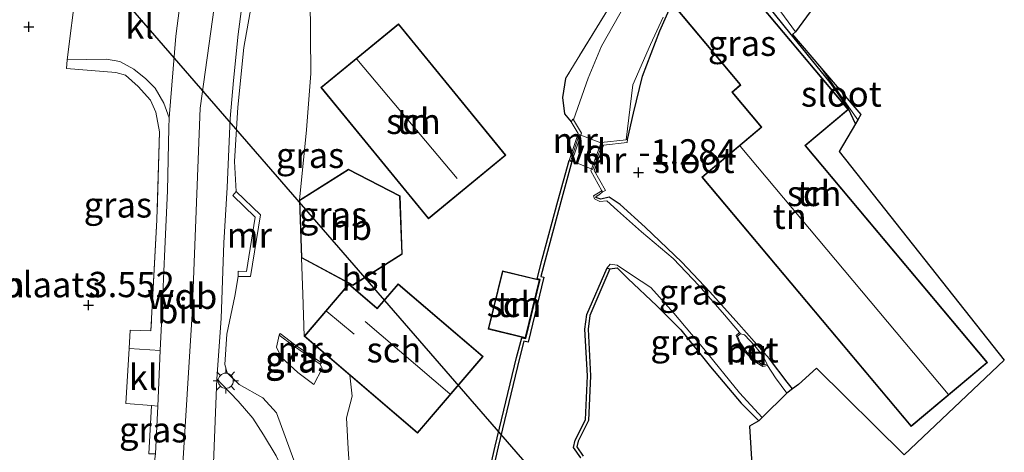
# Model space of a CAD drawing. Units: metres. Extents: x 99996 to 105892, y 437498 to 443754.
# Drawn here: x 102443 to 102540, y 438629 to 438671 of the extents above; entities that cross this region are included whole.
import ezdxf
from ezdxf.enums import TextEntityAlignment as Align

# ---------------------------------------------------------------- set-up
doc = ezdxf.new("R2010")
doc.units = ezdxf.units.M
doc.linetypes.add('IE-TERREINAFSCHEIDING', pattern=[10, 8, -2])
doc.layers.get('0').update_dxf_attribs({"lineweight": 25})
for name, color, linetype, lineweight in [('B-ME-AL-OVERIG-GV-B7', 7, 'BV-GELEIDERAIL', 18), ('B-ME-GW-HOOGTEPUNT-S-B1', 10, 'Continuous', 25), ('B-ME-GW-INSTEEKWATERGANG-L-B1', 10, 'Continuous', 25), ('B-ME-GW-KRUINLIJN-L-B1', 93, 'Continuous', 18), ('B-ME-GW-TEENLIJN-L-B1', 93, 'Continuous', 18), ('B-ME-IE-GRASLAND-GV-B6', 93, 'Continuous', 18), ('B-ME-IE-GRONDWERKLIJN-GROND_INGERICHT-GV-B6', 253, 'Continuous', 18), ('B-ME-IE-MEUBILAIR_WEGMEUBILAIR-LICHTMAST-S-B1', 8, 'Continuous', 18), ('B-ME-IE-TERREINAFSCHEIDING-RASTERHEKWERK-L-B1', 8, 'IE-TERREINAFSCHEIDING', 18), ('B-ME-KG-KADASTRAAL-DAKRAND-L-B1', 13, 'Continuous', 18), ('B-ME-KG-KADASTRAAL-NOKLIJN-L-B1', 13, 'Continuous', 18), ('B-ME-KG-KADASTRAAL-OPNAMEDTMGRENS-L-B1', 10, 'Continuous', 25), ('B-ME-KL-ELEKTRICITEIT-HOOGSP-L-B1', 10, 'Continuous', 25), ('B-ME-MW-MUUR-GV-B6', 8, 'IE-TERREINAFSCHEIDING-KUNSTMATIG', 18), ('B-ME-OB-BESCHOEIING-GV-B6', 10, 'Continuous', 25), ('B-ME-OG-BEBOUWING-GV-B6', 173, 'Continuous', 18), ('B-ME-OG-WATER-GV-B6', 153, 'Continuous', 18), ('B-ME-VH-VERH_SOORT-BETON-OVERIG-GV-B6', 8, 'IE-TERREINAFSCHEIDING-NATUURLIJK-HOUTWAL', 18), ('B-ME-VH-VERH_SOORT-BITUMEN-GV-B6', 8, 'IE-TERREINAFSCHEIDING-NATUURLIJK-HOUTWAL', 18), ('B-ME-VH-VERH_SOORT-KLINKERS-GV-B6', 8, 'IE-TERREINAFSCHEIDING-NATUURLIJK-HOUTWAL', 18)]:
    doc.layers.add(name, color=color, linetype=linetype, lineweight=lineweight)
doc.styles.add('NLCS-ISO', font='NLCS-ISO.TTF')
doc.linetypes.add('BV-GELEIDERAIL', pattern='A,10,-3,[108,NLCS.SHX,S=1,R=0,X=0,Y=0],-3', length=16)
doc.linetypes.add('IE-TERREINAFSCHEIDING-KUNSTMATIG', pattern='A,4,[82,NLCS.SHX,S=0.75,R=90,X=0,Y=0],4,-2', length=10)
doc.linetypes.add('IE-TERREINAFSCHEIDING-NATUURLIJK-HOUTWAL', pattern='A,7,-1.5,[67,NLCS.SHX,S=0.75,R=45,X=0,Y=0],-1.5,7,-1.5,[70,NLCS.SHX,S=0.75,R=0,X=0,Y=0],-1.5', length=20)

# ---------------------------------------------------------------- blocks, each defined once
blk = doc.blocks.new('hoogtepunt')
for p, q in [((-0.5, 0), (0.5, 0)), ((0, 0.5), (0, -0.5))]:
    blk.add_line(p, q)
blk = doc.blocks.new('lantaarnpaal')
for p, q in [((0, 0.75), (0, 1.25)), ((-0.75, 0), (-1.25, 0)), ((-0.884, 0.884), (-0.53, 0.53)), ((0.53, 0.53), (0.884, 0.884)), ((0.75, 0), (1.25, 0)), ((-0.53, -0.53), (-0.884, -0.884)), ((0, -0.75), (0, -1.25)), ((0.53, -0.53), (0.884, -0.884))]:
    blk.add_line(p, q)
blk.add_circle((0, 0), 0.75)

msp = doc.modelspace()

# ---------------------------------------------------------------- linework, layer by layer
at = {"layer": 'B-ME-AL-OVERIG-GV-B7'}
msp.add_polyline3d([(102498.195, 438660.128, -0.875), (102500.499, 438659.23, -0.859), (102499.547, 438656.666, -0.867), (102497.365, 438657.561, -0.871), (102498.195, 438660.128, -0.875)], dxfattribs=at)
at = {"layer": 'B-ME-GW-INSTEEKWATERGANG-L-B1'}
msp.add_line((102525.482, 438661.172, -1.621), (102524.788, 438662.662, -1.525), dxfattribs=at)
for points in [[(102502.957, 438659.62, -1.291), (102503.561, 438662.236, -1.354), (102504.43, 438665.894, -1.354), (102506.156, 438670.341, -1.416), (102507.352, 438673.02, -1.473), (102509.951, 438676.297, -1.588), (102511.503, 438678.005, -1.687), (102512.11, 438678.201, -1.708), (102513.308, 438677.361, -1.724), (102515.003, 438675.099, -1.745), (102518.393, 438670.834, -1.682), (102522.938, 438665.239, -1.53), (102524.788, 438662.662, -1.525)], [(102496.826, 438665.632, -1.304), (102496.526, 438663.758, -1.372), (102496.75, 438662.144, -1.383), (102497.402, 438661.363, -1.314)], [(102513.948, 438641.378, -1.741), (102511.106, 438644.587, -1.728), (102508.325, 438647.514, -1.741), (102504.712, 438650.952, -1.722), (102502.249, 438653.206, -1.628), (102501.142, 438653.925, -1.713), (102500.338, 438653.746, -1.976), (102499.824, 438653.899, -2.02), (102499.894, 438654.043, -2.02), (102500.188, 438654.184, -1.964), (102500.486, 438654.467, -1.932)], [(102501.208, 438646.837, -2.164), (102501.938, 438646.939, -2.159), (102502.977, 438645.892, -2.159), (102505.844, 438643.203, -2.081), (102508.222, 438640.818, -2.039), (102511.148, 438637.17, -2.07), (102514.179, 438633.573, -2.091), (102515.945, 438631.837, -2.109)], [(102519.271, 438635.001, -1.643), (102518.75, 438635.666, -1.653), (102516.996, 438637.974, -1.722)]]:
    msp.add_polyline3d(points, dxfattribs=at)
at = {"layer": 'B-ME-GW-KRUINLIJN-L-B1'}
msp.add_line((102516.996, 438637.974, -1.722), (102513.948, 438641.378, -1.741), dxfattribs=at)
for points in [[(102508.971, 438837.325, 3.969), (102499.767, 438830.353, 3.969), (102493.968, 438824.904, 4.021), (102489.314, 438819.43, 4.041), (102482.01, 438806.256, 3.949), (102478.793, 438798.403, 3.876), (102475.028, 438784.948, 3.876), (102473.954, 438773.341, 3.856), (102473.254, 438756.665, 3.969), (102472.761, 438740.349, 3.897), (102470.832, 438720.85, 3.809), (102467.002, 438700.459, 3.98), (102462.97, 438678.862, 3.949), (102460.724, 438662.708, 3.938), (102459.938, 438642.409, 3.851), (102458.425, 438618.068, 3.732), (102455.773, 438592.647, 3.587), (102452.41, 438570.221, 3.505), (102447.057, 438546.521, 3.665), (102440.444, 438520.92, 3.644), (102429.122, 438481.03, 3.618), (102425.792, 438470.804, 3.665), (102422.04, 438460.703, 3.66), (102415.09, 438444.254, 3.639)], [(102470.81, 438702.855, 3.534), (102470.186, 438698.817, 3.707), (102469.279, 438693.546, 3.691), (102468.033, 438686.959, 3.712), (102467.08, 438680.675, 3.634), (102465.97, 438673.921, 3.712), (102465.052, 438668.723, 3.744), (102464.457, 438662.823, 3.728), (102464.124, 438657.446, 3.718), (102464.279, 438654.49, 3.462)], [(102464.491, 438646.1, 3.567), (102464.149, 438644.139, 3.587), (102463.362, 438640.413, 3.587), (102463.184, 438637.405, 3.608), (102463.411, 438636.579, 3.613), (102464.577, 438635.436, 3.592), (102466.922, 438634.122, 3.629), (102468.285, 438632.634, 3.519), (102469.133, 438630.291, 3.31), (102470.343, 438626.955, 2.814), (102471.604, 438623.514, 2.057), (102473.326, 438620.249, 1.289), (102474.739, 438618.044, 0.937), (102475.279, 438617.202, 0.803), (102477.641, 438613.272, -0.101)], [(102468.533, 438640.302, 0.741), (102469.949, 438639.232, 0.679), (102472.583, 438637.438, 0.533), (102472.79, 438637.019, 0.496), (102471.97, 438635.415, 0.47)]]:
    msp.add_polyline3d(points, dxfattribs=at)
at = {"layer": 'B-ME-GW-TEENLIJN-L-B1'}
for points in [[(102470.545, 438653.621, -0.141), (102471.239, 438660.58, -0.125), (102471.656, 438666.153, -0.198), (102471.611, 438673.712, 0.423), (102471.511, 438677.908, 1.023), (102471.057, 438682.242, 1.378), (102471.139, 438687.091, 1.774)], [(102470.739, 438647.949, -0.434), (102470.888, 438644.36, -0.621), (102471.012, 438640.205, -1.148)], [(102471.97, 438635.415, 0.47), (102470.388, 438636.611, 0.689), (102468.764, 438638.099, 0.856), (102468.288, 438639.113, 0.846), (102468.533, 438640.302, 0.741)], [(102514.109, 438640.447, -2.242), (102514.504, 438640.345, -2.248), (102515.529, 438639.256, -2.251), (102516.315, 438638.269, -2.255), (102516.745, 438637.425, -2.274)], [(102475.516, 438636.347, -1.036), (102475.758, 438634.268, -0.903), (102475.197, 438632.14, -0.814), (102475.363, 438629.071, -0.777), (102475.58, 438625.635, -0.804), (102476.058, 438622.199, -0.95), (102477.59, 438618.425, -1.221), (102480.014, 438614.723, -1.332)]]:
    msp.add_polyline3d(points, dxfattribs=at)
at = {"layer": 'B-ME-IE-GRASLAND-GV-B6'}
for points in [[(102514.494, 438677.2, -2.356), (102519.547, 438670.252, -2.356)], [(102484.259, 438601.352, -1.025), (102481.917, 438604.582, -0.866), (102478.966, 438608.938, -0.474), (102474.097, 438617.496, 0.865), (102472.154, 438620.469, 1.492), (102470.588, 438623.421, 2.108), (102469.53, 438625.66, 2.641), (102468.256, 438628.391, 3.205), (102466.999, 438630.453, 3.466), (102465.95, 438632.097, 3.56), (102464.484, 438633.794, 3.644), (102462.884, 438635.465, 3.727), (102462.389, 438635.99, 3.742), (102462.797, 438641.936, 3.774), (102463.082, 438649.417, 3.909), (102463.391, 438654.875, 3.847), (102463.694, 438661.695, 3.816), (102464.018, 438665.461, 3.811), (102464.488, 438670.021, 3.857), (102465.231, 438675.539, 3.919)], [(102519.547, 438670.252, -2.356), (102519.251, 438670.004, -1.657), (102522.133, 438666.636, -2.356), (102525, 438662.578, -2.356), (102525.719, 438661.574, -2.356), (102525.482, 438661.172, -1.621), (102524.788, 438662.662, -1.525), (102522.938, 438665.239, -1.53), (102518.393, 438670.834, -1.682), (102515.003, 438675.099, -1.745)], [(102497.402, 438661.363, -1.314), (102496.75, 438662.144, -1.383), (102496.526, 438663.758, -1.372), (102496.826, 438665.632, -1.304), (102502.401, 438674.748, -1.199)], [(102465.97, 438673.921, 3.712), (102465.052, 438668.723, 3.744), (102464.457, 438662.823, 3.728), (102464.124, 438657.446, 3.718), (102464.279, 438654.49, 3.462), (102463.975, 438654.106, 3.666), (102466.157, 438651.96, 3.515), (102465.31, 438646.59, 3.624), (102464.479, 438646.626, 3.629), (102464.491, 438646.1, 3.567), (102464.149, 438644.139, 3.587), (102463.362, 438640.413, 3.587), (102463.184, 438637.405, 3.608), (102463.411, 438636.579, 3.613), (102464.577, 438635.436, 3.592), (102466.922, 438634.122, 3.629), (102468.285, 438632.634, 3.519), (102469.133, 438630.291, 3.31), (102470.343, 438626.955, 2.814)], [(102464.491, 438646.1, 3.567), (102465.708, 438646.101, 2.148), (102466.699, 438652.171, 1.867), (102464.279, 438654.49, 3.462), (102464.124, 438657.446, 3.718), (102464.457, 438662.823, 3.728), (102465.052, 438668.723, 3.744), (102465.97, 438673.921, 3.712)], [(102471.611, 438673.712, 0.423), (102471.656, 438666.153, -0.198), (102471.239, 438660.58, -0.125), (102470.545, 438653.621, -0.141), (102470.739, 438647.949, -0.434), (102470.888, 438644.36, -0.621), (102471.012, 438640.205, -1.148), (102475.516, 438636.347, -1.036), (102475.758, 438634.268, -0.903), (102475.197, 438632.14, -0.814), (102475.363, 438629.071, -0.777), (102475.58, 438625.635, -0.804)], [(102502.767, 438673.021, -2.356), (102500.383, 438668.825, -2.356), (102499.085, 438665.676, -2.356), (102497.61, 438661.555, -2.356), (102497.56, 438661.637, -1.326), (102497.402, 438661.363, -1.314)], [(102507.352, 438673.02, -1.473), (102506.156, 438670.341, -1.416), (102504.43, 438665.894, -1.354), (102503.561, 438662.236, -1.354), (102502.957, 438659.62, -1.291), (102502.841, 438659.607, -2.356), (102503.501, 438665.013, -2.356), (102505.241, 438669.008, -2.356), (102506.49, 438671.702, -2.356)], [(102457.69, 438661.757, 3.78), (102457.639, 438660.789, 3.791), (102457.501, 438654.542, 3.828), (102457.251, 438648.838, 3.77), (102456.955, 438642.122, 3.76), (102456.795, 438638.779, 3.807), (102453.71, 438638.987, 3.785), (102453.817, 438640.802, 3.752), (102455.873, 438640.716, 3.851), (102456.464, 438651.682, 3.893), (102456.704, 438660.371, 3.794), (102456.357, 438662.328, 3.716), (102455.82, 438663.517, 3.633), (102454.628, 438664.874, 3.56), (102453.363, 438665.961, 3.534), (102452.396, 438666.235, 3.44), (102447.523, 438666.627, 3.279), (102447.587, 438667.496, 3.202), (102451.481, 438667.555, 3.363), (102452.813, 438667.332, 3.41), (102454.185, 438666.556, 3.467), (102455.358, 438665.604, 3.577), (102456.302, 438664.695, 3.644), (102457.14, 438663.213, 3.717), (102457.69, 438661.757, 3.78)], [(102519.271, 438635.001, -1.643), (102518.706, 438634.577, -2.356), (102517.591, 438636.096, -2.356), (102516.782, 438637.294, -2.356), (102516.745, 438637.425, -2.274), (102516.315, 438638.269, -2.255), (102515.529, 438639.256, -2.251), (102514.504, 438640.345, -2.248), (102514.109, 438640.447, -2.242), (102514.011, 438640.564, -2.356), (102512.54, 438642.313, -2.356), (102510.049, 438645.175, -2.356), (102507.472, 438647.857, -2.356), (102504.339, 438650.519, -2.356), (102501.955, 438652.614, -2.356), (102500.903, 438653.556, -2.356), (102500.215, 438653.488, -2.356), (102499.7, 438653.78, -2.356), (102499.598, 438654.053, -2.356), (102500.434, 438654.56, -2.356), (102500.486, 438654.467, -1.932), (102500.188, 438654.184, -1.964), (102499.894, 438654.043, -2.02), (102499.824, 438653.899, -2.02), (102500.338, 438653.746, -1.976), (102501.142, 438653.925, -1.713), (102502.249, 438653.206, -1.628), (102504.712, 438650.952, -1.722), (102508.325, 438647.514, -1.741), (102511.106, 438644.587, -1.728), (102513.948, 438641.378, -1.741), (102516.996, 438637.974, -1.722), (102518.75, 438635.666, -1.653), (102519.271, 438635.001, -1.643)], [(102516.265, 438632.157, -2.356), (102515.945, 438631.837, -2.109), (102514.179, 438633.573, -2.091), (102511.148, 438637.17, -2.07), (102508.222, 438640.818, -2.039), (102505.844, 438643.203, -2.081), (102502.977, 438645.892, -2.159), (102501.938, 438646.939, -2.159), (102501.208, 438646.837, -2.164), (102500.972, 438646.93, -2.164), (102500.934, 438646.944, -2.356), (102501.24, 438647.325, -2.356), (102501.951, 438647.229, -2.356), (102503.37, 438646.254, -2.356), (102505.273, 438645.012, -2.356), (102507.523, 438642.479, -2.356), (102510.496, 438638.959, -2.356), (102514.029, 438634.623, -2.356), (102516.265, 438632.157, -2.356)], [(102470.343, 438626.955, 2.814), (102469.133, 438630.291, 3.31), (102468.285, 438632.634, 3.519), (102466.922, 438634.122, 3.629), (102464.577, 438635.436, 3.592), (102463.411, 438636.579, 3.613), (102463.184, 438637.405, 3.608), (102463.362, 438640.413, 3.587), (102464.149, 438644.139, 3.587), (102464.491, 438646.1, 3.567)], [(102468.533, 438640.302, 0.741), (102468.288, 438639.113, 0.846), (102468.764, 438638.099, 0.856), (102470.388, 438636.611, 0.689), (102471.97, 438635.415, 0.47), (102472.79, 438637.019, 0.496), (102472.583, 438637.438, 0.533), (102472.739, 438637.574, -1.036), (102470.066, 438639.395, -1.148), (102468.654, 438640.462, -1.148), (102468.533, 438640.302, 0.741)], [(102468.533, 438640.302, 0.741), (102469.949, 438639.232, 0.679), (102472.583, 438637.438, 0.533), (102472.79, 438637.019, 0.496), (102471.97, 438635.415, 0.47), (102470.388, 438636.611, 0.689), (102468.764, 438638.099, 0.856), (102468.288, 438639.113, 0.846), (102468.533, 438640.302, 0.741)], [(102456.54, 438633.292, 3.768), (102456.341, 438628.574, 3.697), (102455.66, 438628.582, 3.718), (102455.929, 438633.343, 3.779), (102456.54, 438633.292, 3.768)]]:
    msp.add_polyline3d(points, dxfattribs=at)
at = {"layer": 'B-ME-IE-GRONDWERKLIJN-GROND_INGERICHT-GV-B6'}
for points in [[(102510.301, 438655.908, -1.473), (102530.978, 438631.275, -1.473), (102538.523, 438637.609, -1.473), (102520.546, 438659.026, -1.473), (102524.792, 438662.59, -1.473), (102512.475, 438677.263, -1.473), (102507.39, 438672.995, -1.473), (102514.094, 438665.008, -1.473), (102513.255, 438664.305, -1.473), (102516.169, 438660.834, -1.473), (102510.301, 438655.908, -1.473)], [(102515.003, 438675.099, -1.745), (102518.393, 438670.834, -1.682), (102522.938, 438665.239, -1.53), (102524.788, 438662.662, -1.525), (102525.482, 438661.172, -1.621), (102523.872, 438658.437, -1.56), (102540.189, 438637.835, -1.369), (102530.31, 438628.499, -1.579), (102521.634, 438637.053, -1.453), (102519.853, 438635.438, -1.532), (102519.271, 438635.001, -1.643), (102518.75, 438635.666, -1.653), (102516.996, 438637.974, -1.722), (102513.948, 438641.378, -1.741), (102511.106, 438644.587, -1.728), (102508.325, 438647.514, -1.741), (102504.712, 438650.952, -1.722), (102502.249, 438653.206, -1.628), (102501.142, 438653.925, -1.713), (102500.338, 438653.746, -1.976), (102499.824, 438653.899, -2.02), (102499.894, 438654.043, -2.02), (102500.188, 438654.184, -1.964), (102500.486, 438654.467, -1.932), (102500.777, 438654.592, -1.377), (102499.664, 438656.562, -0.969), (102500.578, 438659.048, -0.977), (102502.94, 438659.338, -1.291), (102502.957, 438659.62, -1.291), (102503.561, 438662.236, -1.354), (102504.43, 438665.894, -1.354), (102506.156, 438670.341, -1.416), (102507.352, 438673.02, -1.473)], [(102448.497, 438674.573, 3.223), (102447.587, 438667.496, 3.202), (102447.523, 438666.627, 3.279), (102452.396, 438666.235, 3.44), (102453.363, 438665.961, 3.534), (102454.628, 438664.874, 3.56), (102455.82, 438663.517, 3.633), (102456.357, 438662.328, 3.716), (102456.704, 438660.371, 3.794), (102456.464, 438651.682, 3.893), (102455.873, 438640.716, 3.851), (102453.817, 438640.802, 3.752), (102453.71, 438638.987, 3.785), (102453.388, 438633.553, 3.759), (102455.929, 438633.343, 3.779), (102455.66, 438628.582, 3.718)], [(102502.401, 438674.748, -1.199), (102496.826, 438665.632, -1.304), (102496.526, 438663.758, -1.372), (102496.75, 438662.144, -1.383), (102497.402, 438661.363, -1.314), (102498.095, 438660.202, -1.028), (102497.191, 438657.547, -1.044), (102496.078, 438653.541, -1.543), (102494.532, 438647.798, -1.688), (102494.031, 438645.878, -1.77), (102494.339, 438645.803, -1.784), (102492.916, 438639.956, -1.894), (102492.513, 438640.054, -1.864), (102492.001, 438638.092, -1.931), (102489.897, 438629.339, -1.821), (102487.218, 438617.686, -1.555)], [(102475.58, 438625.635, -0.804), (102475.363, 438629.071, -0.777), (102475.197, 438632.14, -0.814), (102475.758, 438634.268, -0.903), (102475.516, 438636.347, -1.036), (102482.212, 438630.611, -1.535), (102488.701, 438638.186, -1.765), (102480.301, 438645.382, -1.148), (102478.235, 438642.97, -1.148), (102475.436, 438645.368, -1.148), (102471.012, 438640.205, -1.148), (102470.888, 438644.36, -0.621), (102470.739, 438647.949, -0.434), (102475.83, 438645.209, -1.148), (102480.704, 438648.298, -1.218), (102480.496, 438654.054, -1.045), (102475.384, 438656.68, -0.805), (102470.545, 438653.621, -0.141), (102471.239, 438660.58, -0.125), (102471.656, 438666.153, -0.198), (102471.611, 438673.712, 0.423)], [(102472.664, 438664.774, -0.243), (102483.282, 438651.789, -1.183), (102490.954, 438658.063, -1.209), (102480.336, 438671.048, -0.373), (102472.664, 438664.774, -0.243)], [(102498.584, 438628.365, -2.094), (102497.96, 438629.274, -2.086), (102498.076, 438629.83, -2.082), (102499.122, 438631.871, -2.121), (102499.305, 438636.284, -2.082), (102499.057, 438640.88, -2.031), (102499.228, 438642.258, -2.078), (102501.208, 438646.837, -2.164), (102501.938, 438646.939, -2.159), (102502.977, 438645.892, -2.159), (102505.844, 438643.203, -2.081), (102508.222, 438640.818, -2.039), (102511.148, 438637.17, -2.07), (102514.179, 438633.573, -2.091), (102515.945, 438631.837, -2.109), (102515.012, 438631.313, -1.803)], [(102490.607, 438646.66, -1.617), (102489.208, 438640.91, -1.617), (102492.879, 438640.017, -1.894), (102494.278, 438645.767, -1.784), (102490.607, 438646.66, -1.617)], [(102515.012, 438631.313, -1.803), (102516.286, 438610.092, -1.663)]]:
    msp.add_polyline3d(points, dxfattribs=at)
at = {"layer": 'B-ME-IE-TERREINAFSCHEIDING-RASTERHEKWERK-L-B1'}
for points in [[(102506.388, 438708.175, -1.817), (102504.504, 438705.856, -1.838), (102507.755, 438700.774, -1.896), (102508.262, 438699.273, -1.896), (102507.415, 438690.853, -1.817), (102505.74, 438682.729, -1.744), (102502.401, 438674.748, -1.199), (102496.826, 438665.632, -1.304)], [(102447.587, 438667.496, 3.202), (102447.523, 438666.627, 3.279), (102452.396, 438666.235, 3.44), (102453.363, 438665.961, 3.534), (102454.628, 438664.874, 3.56), (102455.82, 438663.517, 3.633), (102456.357, 438662.328, 3.716), (102456.704, 438660.371, 3.794), (102456.464, 438651.682, 3.893), (102455.873, 438640.716, 3.851), (102453.817, 438640.802, 3.752)]]:
    msp.add_polyline3d(points, dxfattribs=at)
at = {"layer": 'B-ME-KG-KADASTRAAL-DAKRAND-L-B1'}
for points in [[(102530.984, 438631.345, 0.862), (102510.371, 438655.902, 1.07), (102516.239, 438660.827, 2.935), (102513.326, 438664.298, 2.58), (102514.164, 438665.002, 2.617), (102514.132, 438665.04, 1.164), (102507.46, 438672.988, 1.164), (102512.469, 438677.193, 0.498), (102519.025, 438669.383, 0.498), (102519.057, 438669.344, 1.798), (102524.722, 438662.596, 2.221), (102520.475, 438659.032, 2.299), (102520.508, 438658.994, 1.154), (102538.453, 438637.615, 1.154), (102530.984, 438631.345, 0.862)], [(102480.329, 438670.978, 1.914), (102490.884, 438658.07, 2.055), (102483.289, 438651.86, 2.003), (102472.734, 438664.767, 2.065), (102480.329, 438670.978, 1.914)], [(102475.387, 438656.622, 1.809), (102480.447, 438654.023, 1.726), (102480.653, 438648.325, 1.663), (102475.828, 438645.267, 1.388), (102470.788, 438647.979, 1.549), (102470.596, 438653.594, 1.559), (102475.387, 438656.622, 1.809)], [(102489.268, 438640.947, 1.255), (102490.644, 438646.6, 1.151), (102494.218, 438645.73, 0.649), (102492.843, 438640.077, 0.686), (102489.268, 438640.947, 1.255)], [(102480.306, 438645.311, 0.919), (102488.63, 438638.181, 0.904), (102482.206, 438630.681, 0.878), (102471.083, 438640.211, 0.919), (102475.441, 438645.298, 0.956), (102478.202, 438642.932, 0.956), (102478.24, 438642.9, 1.867), (102480.306, 438645.311, 0.919)]]:
    msp.add_polyline3d(points, dxfattribs=at)
at = {"layer": 'B-ME-KG-KADASTRAAL-NOKLIJN-L-B1'}
for p, q in [((102476.211, 438667.546, 6.405), (102486.146, 438655.766, 6.358)), ((102514.096, 438658.963, 5.132), (102534.636, 438634.476, 5.044)), ((102475.965, 438640.392, 2.365), (102473.237, 438642.649, 2.37)), ((102477.054, 438641.66, 2.985), (102485.412, 438634.5, 3.001))]:
    msp.add_line(p, q, dxfattribs=at)
at = {"layer": 'B-ME-KG-KADASTRAAL-OPNAMEDTMGRENS-L-B1'}
msp.add_polyline3d([(102521.003, 438672.23, -2.356), (102519.547, 438670.252, -2.356), (102519.251, 438670.004, -1.657), (102522.133, 438666.636, -2.356), (102526.023, 438662.09, -2.356), (102525.719, 438661.574, -2.356), (102525.482, 438661.172, -1.621), (102523.872, 438658.437, -1.56), (102540.189, 438637.835, -1.369), (102530.31, 438628.499, -1.579), (102521.634, 438637.053, -1.453), (102519.853, 438635.438, -1.532), (102519.271, 438635.001, -1.643), (102518.706, 438634.577, -2.356), (102516.265, 438632.157, -2.356), (102515.945, 438631.837, -2.109), (102515.012, 438631.313, -1.803), (102516.286, 438610.092, -1.663)], dxfattribs=at)
at = {"layer": 'B-ME-KL-ELEKTRICITEIT-HOOGSP-L-B1'}
msp.add_polyline3d([(102430.865, 438699.104, 3.091), (102521.803, 438594.372, 1.51), (102520.748, 438596.228, 1.51)], dxfattribs=at)
at = {"layer": 'B-ME-MW-MUUR-GV-B6'}
for points in [[(102497.402, 438661.363, -1.314), (102497.56, 438661.637, -1.326), (102497.61, 438661.555, -2.356), (102498.424, 438660.237, -2.356), (102497.474, 438657.436, -2.356), (102497.351, 438657.485, -1.04), (102497.191, 438657.547, -1.044), (102498.095, 438660.202, -1.028), (102497.402, 438661.363, -1.314)], [(102502.957, 438659.62, -1.291), (102502.94, 438659.338, -1.291), (102500.578, 438659.048, -0.977), (102499.664, 438656.562, -0.969), (102500.777, 438654.592, -1.377), (102500.486, 438654.467, -1.932), (102500.434, 438654.56, -2.356), (102499.335, 438656.535, -2.356), (102500.36, 438659.323, -2.356), (102502.841, 438659.607, -2.356), (102502.957, 438659.62, -1.291)], [(102464.491, 438646.1, 3.567), (102464.479, 438646.626, 3.629), (102465.31, 438646.59, 3.624), (102466.157, 438651.96, 3.515), (102463.975, 438654.106, 3.666), (102464.279, 438654.49, 3.462), (102466.699, 438652.171, 1.867), (102465.708, 438646.101, 2.148), (102464.491, 438646.1, 3.567)], [(102468.533, 438640.302, 0.741), (102468.654, 438640.462, -1.148), (102470.066, 438639.395, -1.148), (102472.739, 438637.574, -1.036), (102472.583, 438637.438, 0.533), (102469.949, 438639.232, 0.679), (102468.533, 438640.302, 0.741)], [(102516.782, 438637.294, -2.356), (102516.321, 438637.202, -2.356), (102515.557, 438637.682, -2.356), (102514.622, 438638.584, -2.356), (102514.023, 438639.478, -2.356), (102513.69, 438640.268, -2.356), (102514.011, 438640.564, -2.356), (102514.109, 438640.447, -2.242), (102513.829, 438640.213, -2.231), (102514.085, 438639.577, -2.238), (102514.746, 438638.634, -2.254), (102515.557, 438637.861, -2.266), (102516.327, 438637.342, -2.274), (102516.745, 438637.425, -2.274), (102516.782, 438637.294, -2.356)]]:
    msp.add_polyline3d(points, dxfattribs=at)
at = {"layer": 'B-ME-OB-BESCHOEIING-GV-B6'}
for points in [[(102487.218, 438617.686, -1.555), (102489.897, 438629.339, -1.821), (102492.001, 438638.092, -1.931), (102492.513, 438640.054, -1.864), (102492.916, 438639.956, -1.894), (102494.339, 438645.803, -1.784), (102494.031, 438645.878, -1.77), (102494.532, 438647.798, -1.688), (102496.078, 438653.541, -1.543), (102497.191, 438657.547, -1.044), (102497.351, 438657.485, -1.04), (102497.474, 438657.436, -2.356), (102496.367, 438653.462, -2.356), (102494.822, 438647.721, -2.356), (102494.399, 438646.098, -2.356), (102494.701, 438646.024, -2.356), (102493.137, 438639.594, -2.356), (102492.729, 438639.693, -2.356), (102492.292, 438638.019, -2.356), (102490.189, 438629.27, -2.356), (102487.509, 438617.614, -2.356)], [(102498.341, 438628.189, -2.356), (102497.64, 438629.21, -2.356), (102497.791, 438629.931, -2.356), (102498.825, 438631.949, -2.356), (102499.005, 438636.282, -2.356), (102498.756, 438640.89, -2.356), (102498.936, 438642.338, -2.356), (102500.934, 438646.944, -2.356), (102500.972, 438646.93, -2.164), (102501.208, 438646.837, -2.164)], [(102501.208, 438646.837, -2.164), (102499.228, 438642.258, -2.078), (102499.057, 438640.88, -2.031), (102499.305, 438636.284, -2.082), (102499.122, 438631.871, -2.121), (102498.076, 438629.83, -2.082), (102497.96, 438629.274, -2.086), (102498.584, 438628.365, -2.094)]]:
    msp.add_polyline3d(points, dxfattribs=at)
at = {"layer": 'B-ME-OG-BEBOUWING-GV-B6'}
for points in [[(102530.978, 438631.275, -1.473), (102510.301, 438655.908, -1.473), (102516.169, 438660.834, -1.473), (102513.255, 438664.305, -1.473), (102514.094, 438665.008, -1.473), (102507.39, 438672.995, -1.473), (102512.475, 438677.263, -1.473), (102524.792, 438662.59, -1.473), (102520.546, 438659.026, -1.473), (102538.523, 438637.609, -1.473), (102530.978, 438631.275, -1.473)], [(102480.336, 438671.048, -0.373), (102490.954, 438658.063, -1.209), (102483.282, 438651.789, -1.183), (102472.664, 438664.774, -0.243), (102480.336, 438671.048, -0.373)], [(102470.739, 438647.949, -0.434), (102470.545, 438653.621, -0.141), (102475.384, 438656.68, -0.805), (102480.496, 438654.054, -1.045), (102480.704, 438648.298, -1.218), (102475.83, 438645.209, -1.148), (102470.739, 438647.949, -0.434)], [(102489.208, 438640.91, -1.617), (102490.607, 438646.66, -1.617), (102494.278, 438645.767, -1.784), (102492.879, 438640.017, -1.894), (102489.208, 438640.91, -1.617)], [(102475.516, 438636.347, -1.036), (102471.012, 438640.205, -1.148), (102475.436, 438645.368, -1.148), (102478.235, 438642.97, -1.148), (102480.301, 438645.382, -1.148), (102488.701, 438638.186, -1.765), (102482.212, 438630.611, -1.535), (102475.516, 438636.347, -1.036)]]:
    msp.add_polyline3d(points, dxfattribs=at)
at = {"layer": 'B-ME-OG-WATER-GV-B6'}
for points in [[(102521.003, 438672.23, -2.356), (102519.547, 438670.252, -2.356), (102514.494, 438677.2, -2.356)], [(102487.509, 438617.614, -2.356), (102490.189, 438629.27, -2.356), (102492.292, 438638.019, -2.356), (102492.729, 438639.693, -2.356), (102493.137, 438639.594, -2.356), (102494.701, 438646.024, -2.356), (102494.399, 438646.098, -2.356), (102494.822, 438647.721, -2.356), (102496.367, 438653.462, -2.356), (102497.474, 438657.436, -2.356), (102498.424, 438660.237, -2.356), (102497.61, 438661.555, -2.356), (102499.085, 438665.676, -2.356), (102500.383, 438668.825, -2.356), (102502.767, 438673.021, -2.356)], [(102506.49, 438671.702, -2.356), (102505.241, 438669.008, -2.356), (102503.501, 438665.013, -2.356), (102502.841, 438659.607, -2.356), (102500.36, 438659.323, -2.356), (102499.335, 438656.535, -2.356), (102500.434, 438654.56, -2.356), (102499.598, 438654.053, -2.356), (102499.7, 438653.78, -2.356), (102500.215, 438653.488, -2.356), (102500.903, 438653.556, -2.356), (102501.955, 438652.614, -2.356), (102504.339, 438650.519, -2.356), (102507.472, 438647.857, -2.356), (102510.049, 438645.175, -2.356), (102512.54, 438642.313, -2.356), (102514.011, 438640.564, -2.356), (102513.69, 438640.268, -2.356), (102514.023, 438639.478, -2.356), (102514.622, 438638.584, -2.356), (102515.557, 438637.682, -2.356), (102516.321, 438637.202, -2.356), (102516.782, 438637.294, -2.356), (102517.591, 438636.096, -2.356), (102518.706, 438634.577, -2.356), (102516.265, 438632.157, -2.356), (102514.029, 438634.623, -2.356), (102510.496, 438638.959, -2.356), (102507.523, 438642.479, -2.356), (102505.273, 438645.012, -2.356), (102503.37, 438646.254, -2.356), (102501.951, 438647.229, -2.356), (102501.24, 438647.325, -2.356), (102500.934, 438646.944, -2.356), (102498.936, 438642.338, -2.356), (102498.756, 438640.89, -2.356), (102499.005, 438636.282, -2.356), (102498.825, 438631.949, -2.356), (102497.791, 438629.931, -2.356), (102497.64, 438629.21, -2.356), (102498.341, 438628.189, -2.356)], [(102522.133, 438666.636, -2.356), (102526.023, 438662.09, -2.356), (102525.719, 438661.574, -2.356), (102525, 438662.578, -2.356), (102522.133, 438666.636, -2.356)]]:
    msp.add_polyline3d(points, dxfattribs=at)
at = {"layer": 'B-ME-VH-VERH_SOORT-BETON-OVERIG-GV-B6'}
msp.add_polyline3d([(102514.109, 438640.447, -2.242), (102514.504, 438640.345, -2.248), (102515.529, 438639.256, -2.251), (102516.315, 438638.269, -2.255), (102516.745, 438637.425, -2.274), (102516.327, 438637.342, -2.274), (102515.557, 438637.861, -2.266), (102514.746, 438638.634, -2.254), (102514.085, 438639.577, -2.238), (102513.829, 438640.213, -2.231), (102514.109, 438640.447, -2.242)], dxfattribs=at)
at = {"layer": 'B-ME-VH-VERH_SOORT-BITUMEN-GV-B6'}
for points in [[(102465.231, 438675.539, 3.919), (102464.488, 438670.021, 3.857), (102464.018, 438665.461, 3.811), (102463.694, 438661.695, 3.816), (102463.391, 438654.875, 3.847), (102463.082, 438649.417, 3.909), (102462.797, 438641.936, 3.774), (102462.389, 438635.99, 3.742), (102462.052, 438627.675, 3.588), (102461.679, 438622.278, 3.738), (102461.429, 438615.87, 3.64), (102460.594, 438607.043, 3.515), (102460.214, 438602.365, 3.563), (102459.791, 438596.928, 3.537), (102459.499, 438594.093, 3.483), (102459.321, 438592.368, 3.506), (102458.652, 438587.376, 3.454), (102458.027, 438583.515, 3.442), (102457.84, 438582.363, 3.439), (102457.591, 438580.705, 3.372), (102456.47, 438574.731, 3.367), (102455.201, 438568.927, 3.313)], [(102442.888, 438545.964, 3.478), (102445.225, 438556.507, 3.394), (102446.872, 438564.232, 3.363), (102448.369, 438565, 3.426), (102449.165, 438568.392, 3.447), (102450.436, 438576.14, 3.426), (102450.878, 438580.374, 3.393), (102451.475, 438586.092, 3.436), (102452.382, 438594.05, 3.473), (102453.319, 438601.788, 3.478), (102453.937, 438606.993, 3.455), (102454.418, 438611.04, 3.478), (102455.127, 438619.343, 3.64), (102455.637, 438623.219, 3.693), (102456.341, 438628.574, 3.697), (102456.54, 438633.292, 3.768), (102456.795, 438638.779, 3.807), (102456.955, 438642.122, 3.76), (102457.251, 438648.838, 3.77), (102457.501, 438654.542, 3.828), (102457.639, 438660.789, 3.791), (102457.69, 438661.757, 3.78), (102458.319, 438669.834, 3.791), (102458.911, 438674.428, 3.807)]]:
    msp.add_polyline3d(points, dxfattribs=at)
at = {"layer": 'B-ME-VH-VERH_SOORT-KLINKERS-GV-B6'}
for points in [[(102459.756, 438679.441, 3.782), (102458.911, 438674.428, 3.807), (102458.319, 438669.834, 3.791), (102457.69, 438661.757, 3.78), (102457.14, 438663.213, 3.717), (102456.302, 438664.695, 3.644), (102455.358, 438665.604, 3.577), (102454.185, 438666.556, 3.467), (102452.813, 438667.332, 3.41), (102451.481, 438667.555, 3.363), (102447.587, 438667.496, 3.202), (102448.497, 438674.573, 3.223), (102451.662, 438674.27, 3.306), (102453.235, 438674.452, 3.405), (102454.987, 438675.216, 3.488), (102456.521, 438676.21, 3.571), (102458.213, 438677.672, 3.691), (102459.756, 438679.441, 3.782)], [(102456.795, 438638.779, 3.807), (102456.54, 438633.292, 3.768), (102455.929, 438633.343, 3.779), (102453.388, 438633.553, 3.759), (102453.71, 438638.987, 3.785), (102456.795, 438638.779, 3.807)], [(102462.052, 438627.675, 3.588), (102462.389, 438635.99, 3.742), (102462.884, 438635.465, 3.727), (102464.484, 438633.794, 3.644), (102465.95, 438632.097, 3.56), (102466.999, 438630.453, 3.466), (102468.256, 438628.391, 3.205)]]:
    msp.add_polyline3d(points, dxfattribs=at)

# ---------------------------------------------------------------- block references
at = {"layer": 'B-ME-GW-HOOGTEPUNT-S-B1', "rotation": 90}
for p in [(102443.813, 438670.742, 3.022), (102443.813, 438670.742, 3.022), (102504.038, 438656.368, -1.284), (102504.038, 438656.368, -1.284), (102449.71, 438643.273, 3.552), (102449.71, 438643.273, 3.552)]:
    msp.add_blockref('hoogtepunt', p, dxfattribs=at)
at = {"layer": 'B-ME-IE-MEUBILAIR_WEGMEUBILAIR-LICHTMAST-S-B1', "rotation": 90}
msp.add_blockref('lantaarnpaal', (102463.262, 438635.8, 3.75), dxfattribs=at)

# ---------------------------------------------------------------- texts
at = {"layer": 'B-ME-AL-OVERIG-GV-B7', "ltscale": 0.2, "style": 'NLCS-ISO'}
msp.add_text('vd', height=2.5, dxfattribs=at).set_placement((102498.9105, 438658.4089), align=Align.MIDDLE_CENTER)
at = {"layer": 'B-ME-GW-HOOGTEPUNT-S-B1', "ltscale": 0.2, "style": 'NLCS-ISO'}
for s, p in [('-1.284', (102504.038, 438656.368, -1.284)), ('-1.284', (102504.038, 438656.368, -1.284)), ('3.552', (102449.71, 438643.273, 3.552)), ('3.552', (102449.71, 438643.273, 3.552))]:
    msp.add_text(s, height=2.5, dxfattribs=at).set_placement(p, align=Align.BOTTOM_LEFT)
at = {"layer": 'B-ME-GW-KRUINLIJN-L-B1', "ltscale": 0.2, "style": 'NLCS-ISO'}
msp.add_text('wdb', height=2.5, dxfattribs=at).set_placement((102458.9522, 438644.1471), align=Align.MIDDLE_CENTER)
at = {"layer": 'B-ME-IE-GRASLAND-GV-B6', "ltscale": 0.2, "style": 'NLCS-ISO'}
for p in [(102514.28, 438669.129), (102471.599, 438658.0635), (102452.6065, 438653.167), (102473.87, 438652.208), (102509.4345, 438644.5685), (102508.5995, 438639.581), (102470.539, 438637.9385), (102470.539, 438637.8585), (102456.1, 438630.9585)]:
    msp.add_text('gras', height=2.5, dxfattribs=at).set_placement(p, align=Align.MIDDLE_CENTER)
at = {"layer": 'B-ME-IE-GRONDWERKLIJN-GROND_INGERICHT-GV-B6', "ltscale": 0.2, "style": 'NLCS-ISO'}
for s, p in [('tn', (102481.809, 438661.4185)), ('tn', (102521.3997, 438654.2978)), ('tn', (102518.9892, 438652.0435)), ('opslagplaats', (102440.6995, 438645.2885)), ('tn', (102491.743, 438643.3385))]:
    msp.add_text(s, height=2.5, dxfattribs=at).set_placement(p, align=Align.MIDDLE_CENTER)
at = {"layer": 'B-ME-KL-ELEKTRICITEIT-HOOGSP-L-B1', "ltscale": 0.2, "style": 'NLCS-ISO'}
msp.add_text('hsl', height=2.5, dxfattribs=at).set_placement((102477.0152, 438645.9583), align=Align.MIDDLE_CENTER)
at = {"layer": 'B-ME-MW-MUUR-GV-B6', "ltscale": 0.2, "style": 'NLCS-ISO'}
for p in [(102497.8003, 438659.543), (102500.6129, 438657.6137), (102465.5965, 438650.1811), (102470.6131, 438638.9215), (102514.9513, 438638.6443)]:
    msp.add_text('mr', height=2.5, dxfattribs=at).set_placement(p, align=Align.MIDDLE_CENTER)
at = {"layer": 'B-ME-OG-BEBOUWING-GV-B6', "ltscale": 0.2, "style": 'NLCS-ISO'}
for s, p in [('sch', (102481.809, 438661.4185)), ('sch', (102521.3997, 438654.2978)), ('hb', (102475.6297, 438650.959)), ('sch', (102440.6995, 438645.2885)), ('sch', (102491.743, 438643.3385)), ('sch', (102479.8824, 438638.8616))]:
    msp.add_text(s, height=2.5, dxfattribs=at).set_placement(p, align=Align.MIDDLE_CENTER)
at = {"layer": 'B-ME-OG-WATER-GV-B6', "ltscale": 0.2, "style": 'NLCS-ISO'}
for p in [(102524.087, 438664.1184), (102509.5391, 438657.5617)]:
    msp.add_text('sloot', height=2.5, dxfattribs=at).set_placement(p, align=Align.MIDDLE_CENTER)
at = {"layer": 'B-ME-VH-VERH_SOORT-BETON-OVERIG-GV-B6', "ltscale": 0.2, "style": 'NLCS-ISO'}
msp.add_text('bet', height=2.5, dxfattribs=at).set_placement((102515.2604, 438638.8595), align=Align.MIDDLE_CENTER)
at = {"layer": 'B-ME-VH-VERH_SOORT-BITUMEN-GV-B6', "ltscale": 0.2, "style": 'NLCS-ISO'}
msp.add_text('bit', height=2.5, dxfattribs=at).set_placement((102458.6431, 438642.7144), align=Align.MIDDLE_CENTER)
at = {"layer": 'B-ME-VH-VERH_SOORT-KLINKERS-GV-B6', "ltscale": 0.2, "style": 'NLCS-ISO'}
for p in [(102454.7651, 438670.8347), (102455.1121, 438636.1412)]:
    msp.add_text('kl', height=2.5, dxfattribs=at).set_placement(p, align=Align.MIDDLE_CENTER)

doc.saveas('drawing.dxf')
